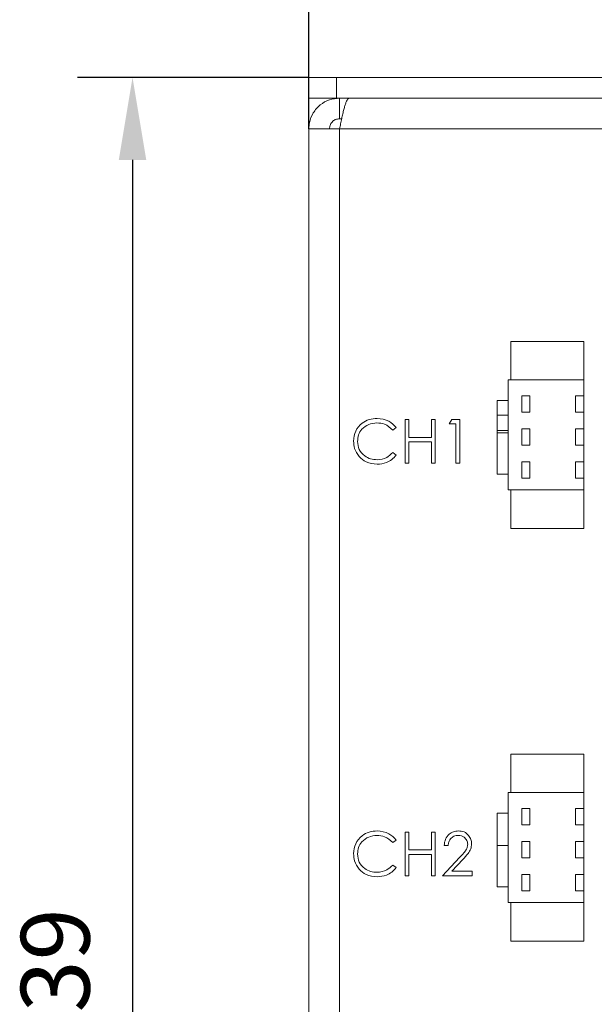
# Model space of a CAD drawing. Units: millimetres. Extents: x 11673 to 11970, y -7568 to -7358.
# Drawn here: x 11715 to 11736, y -7469 to -7433 of the extents above; entities that cross this region are included whole.
import ezdxf

# ---------------------------------------------------------------- set-up
doc = ezdxf.new("R2010")
doc.units = ezdxf.units.MM
doc.header["$LTSCALE"] = 10
doc.header["$PDMODE"] = 34
doc.layers.add('7标注层', color=4, linetype='Continuous', lineweight=5)
doc.styles.add('TH-GBD2M', font='calibri.ttf', dxfattribs={"width": 0.8, "height": 2.5})
doc.dimstyles.new('TH-GBD2M', dxfattribs={"dimtxt": 2.5, "dimasz": 3, "dimexe": 2, "dimexo": 0, "dimgap": 1.5, "dimtad": 1, "dimdec": 4, "dimzin": 9, "dimdsep": 46, "dimtxsty": 'TH-GBD2M', "dimcen": 0, "dimclrt": 3, "dimadec": 0, "dimazin": 3, "dimtfac": 1, "dimtdec": 4, "dimtofl": 0, "dimtmove": 0, "dimatfit": 3, "dimfxl": 1, "dimtolj": 1, "dimtzin": 0, "dimarcsym": 0})

# ---------------------------------------------------------------- blocks, each defined once
blk = doc.blocks.new('*D157')
at = {"layer": '7标注层', "color": 0, "lineweight": -2, "transparency": 16777216}
for p, q in [((11725.33, -7436.912), (11725.33, -7427.649)), ((11753.58, -7436.044), (11753.58, -7427.649)), ((11750.58, -7429.649), (11728.33, -7429.649))]:
    blk.add_line(p, q, dxfattribs=at)
at = {"layer": '7标注层', "color": 0, "transparency": 16777216}
for points in [[(11728.33, -7429.149), (11728.33, -7430.149), (11725.33, -7429.649)], [(11750.58, -7429.149), (11750.58, -7430.149), (11753.58, -7429.649)]]:
    blk.add_solid(points, dxfattribs=at)
at = {"layer": 'Defpoints', "color": 0, "transparency": 16777216}
for p in [(11725.33, -7429.649), (11753.58, -7436.044), (11725.33, -7436.912)]:
    blk.add_point(p, dxfattribs=at)
at = {"layer": '7标注层', "color": 3, "transparency": 16777216, "insert": (11735.701, -7425.589), "char_height": 2.5, "attachment_point": 2, "style": 'TH-GBD2M'}
blk.add_mtext('\\A1;56.5', dxfattribs=at)
blk = doc.blocks.new('*D158')
at = {"layer": '7标注层', "color": 0, "lineweight": -2, "transparency": 16777216}
for p, q in [((11725.33, -7435.044), (11716.912, -7435.044)), ((11718.912, -7438.044), (11718.912, -7501.544)), ((11725.33, -7504.544), (11716.912, -7504.544))]:
    blk.add_line(p, q, dxfattribs=at)
at = {"layer": '7标注层', "color": 0, "transparency": 16777216}
for points in [[(11718.412, -7438.044), (11719.412, -7438.044), (11718.912, -7435.044)], [(11718.412, -7501.544), (11719.412, -7501.544), (11718.912, -7504.544)]]:
    blk.add_solid(points, dxfattribs=at)
at = {"layer": 'Defpoints', "color": 0, "transparency": 16777216}
for p in [(11725.33, -7435.044), (11718.912, -7504.544), (11725.33, -7504.544)]:
    blk.add_point(p, dxfattribs=at)
at = {"layer": '7标注层', "color": 3, "transparency": 16777216, "insert": (11714.85, -7468.093), "char_height": 2.5, "attachment_point": 2, "rotation": 90, "style": 'TH-GBD2M'}
blk.add_mtext('\\A1;139', dxfattribs=at)

msp = doc.modelspace()

# ---------------------------------------------------------------- linework, layer by layer
at = {"color": 7, "linetype": 'Continuous', "lineweight": 15}
for p, q in [((11725.330075, -7435.793597), (11725.330075, -7435.043597)), ((11725.330075, -7435.043597), (11726.330075, -7435.043597)), ((11726.330075, -7435.043597), (11726.330075, -7435.793597)), ((11752.580075, -7435.043597), (11726.330075, -7435.043597)), ((11726.330075, -7435.793597), (11725.330075, -7435.793597)), ((11752.580075, -7435.793597), (11726.330075, -7435.793597)), ((11726.448375, -7435.793597), (11726.448375, -7436.543597)), ((11726.523923, -7436.543597), (11726.448375, -7436.543597)), ((11725.330075, -7502.675297), (11725.330075, -7436.911897)), ((11726.448375, -7436.911897), (11725.330075, -7436.911897)), ((11751.711775, -7436.911897), (11726.448375, -7436.911897)), ((11726.448375, -7502.675297), (11726.448375, -7436.911897)), ((11732.680075, -7444.643597), (11732.680075, -7446.043597)), ((11732.680075, -7444.643597), (11735.330075, -7444.643597)), ((11735.330075, -7444.643597), (11735.330075, -7446.043597)), ((11732.580075, -7447.968597), (11732.580075, -7446.043597)), ((11735.330075, -7446.043597), (11732.580075, -7446.043597)), ((11735.330075, -7446.618597), (11735.330075, -7446.043597)), ((11733.375606, -7446.618597), (11733.080075, -7446.618597)), ((11733.080075, -7446.618597), (11733.080075, -7447.218597)), ((11733.375606, -7447.218597), (11733.375606, -7446.618597)), ((11735.030075, -7446.618597), (11735.330075, -7446.618597)), ((11735.030075, -7446.618597), (11735.030075, -7447.218597)), ((11735.330075, -7447.218597), (11735.330075, -7446.618597)), ((11732.580075, -7446.793597), (11732.180075, -7446.793597)), ((11732.180075, -7446.793597), (11732.180075, -7447.968597)), ((11732.180075, -7447.328423), (11732.580075, -7447.328423)), ((11733.080075, -7447.218597), (11733.375606, -7447.218597)), ((11735.030075, -7447.218597), (11735.330075, -7447.218597)), ((11735.330075, -7447.818597), (11735.330075, -7447.218597)), ((11728.504434, -7447.770791), (11728.379774, -7447.866193)), ((11728.830075, -7447.479495), (11728.972543, -7447.479495)), ((11728.830075, -7449.066995), (11728.830075, -7447.479495)), ((11728.972543, -7447.479495), (11728.972543, -7448.130777)), ((11729.786645, -7448.130777), (11729.786645, -7447.479495)), ((11729.786645, -7447.479495), (11729.929113, -7447.479495)), ((11729.929113, -7447.479495), (11729.929113, -7449.066995)), ((11730.437927, -7447.642315), (11730.531104, -7447.479495)), ((11730.682158, -7447.642315), (11730.437927, -7447.642315)), ((11730.531104, -7447.479495), (11730.824626, -7447.479495)), ((11730.682158, -7449.066995), (11730.682158, -7447.642315)), ((11730.824626, -7447.479495), (11730.824626, -7449.066995)), ((11733.375606, -7447.818597), (11733.080075, -7447.818597)), ((11733.080075, -7447.818597), (11733.080075, -7448.418597)), ((11733.375606, -7448.418597), (11733.375606, -7447.818597)), ((11735.030075, -7447.818597), (11735.330075, -7447.818597)), ((11735.030075, -7447.818597), (11735.030075, -7448.418597)), ((11735.330075, -7448.418597), (11735.330075, -7447.818597)), ((11728.972543, -7448.130777), (11729.786645, -7448.130777)), ((11732.580075, -7447.874942), (11732.180075, -7447.874942)), ((11732.180075, -7449.468597), (11732.180075, -7447.968597)), ((11732.580075, -7447.968597), (11732.180075, -7447.968597)), ((11732.580075, -7449.468597), (11732.580075, -7447.968597)), ((11729.786645, -7448.293597), (11728.972543, -7448.293597)), ((11728.972543, -7448.293597), (11728.972543, -7449.066995)), ((11729.786645, -7449.066995), (11729.786645, -7448.293597)), ((11733.080075, -7448.418597), (11733.375606, -7448.418597)), ((11735.030075, -7448.418597), (11735.330075, -7448.418597)), ((11735.330075, -7449.018597), (11735.330075, -7448.418597)), ((11728.379774, -7448.680296), (11728.504434, -7448.774744)), ((11728.972543, -7449.066995), (11728.830075, -7449.066995)), ((11729.929113, -7449.066995), (11729.786645, -7449.066995)), ((11730.824626, -7449.066995), (11730.682158, -7449.066995)), ((11733.375606, -7449.018597), (11733.080075, -7449.018597)), ((11733.080075, -7449.018597), (11733.080075, -7449.618597)), ((11733.375606, -7449.618597), (11733.375606, -7449.018597)), ((11735.030075, -7449.018597), (11735.330075, -7449.018597)), ((11735.030075, -7449.018597), (11735.030075, -7449.618597)), ((11735.330075, -7449.618597), (11735.330075, -7449.018597)), ((11732.580075, -7449.468597), (11732.180075, -7449.468597)), ((11732.580075, -7450.043597), (11732.580075, -7449.468597)), ((11733.080075, -7449.618597), (11733.375606, -7449.618597)), ((11735.030075, -7449.618597), (11735.330075, -7449.618597)), ((11735.330075, -7450.043597), (11735.330075, -7449.618597)), ((11735.330075, -7450.043597), (11732.580075, -7450.043597)), ((11732.680075, -7450.043597), (11732.680075, -7451.443597)), ((11735.330075, -7450.043597), (11735.330075, -7451.443597)), ((11732.680075, -7451.443597), (11735.330075, -7451.443597)), ((11732.680075, -7459.643597), (11732.680075, -7461.043597)), ((11732.680075, -7459.643597), (11735.330075, -7459.643597)), ((11735.330075, -7459.643597), (11735.330075, -7461.043597)), ((11732.580075, -7462.968597), (11732.580075, -7461.043597)), ((11735.330075, -7461.043597), (11732.580075, -7461.043597)), ((11735.330075, -7461.618597), (11735.330075, -7461.043597)), ((11732.580075, -7461.793597), (11732.180075, -7461.793597)), ((11732.180075, -7461.793597), (11732.180075, -7462.968597)), ((11733.375606, -7461.618597), (11733.080075, -7461.618597)), ((11733.080075, -7461.618597), (11733.080075, -7462.218597)), ((11733.375606, -7462.218597), (11733.375606, -7461.618597)), ((11735.030075, -7461.618597), (11735.330075, -7461.618597)), ((11735.030075, -7461.618597), (11735.030075, -7462.218597)), ((11735.330075, -7462.218597), (11735.330075, -7461.618597)), ((11728.830075, -7462.479495), (11728.972543, -7462.479495)), ((11728.830075, -7464.066995), (11728.830075, -7462.479495)), ((11728.972543, -7462.479495), (11728.972543, -7463.130777)), ((11729.786645, -7463.130777), (11729.786645, -7462.479495)), ((11729.786645, -7462.479495), (11729.929113, -7462.479495)), ((11729.929113, -7462.479495), (11729.929113, -7464.066995)), ((11733.080075, -7462.218597), (11733.375606, -7462.218597)), ((11735.030075, -7462.218597), (11735.330075, -7462.218597)), ((11735.330075, -7462.818597), (11735.330075, -7462.218597)), ((11728.504434, -7462.770791), (11728.379774, -7462.866193)), ((11733.375606, -7462.818597), (11733.080075, -7462.818597)), ((11733.080075, -7462.818597), (11733.080075, -7463.418597)), ((11733.375606, -7463.418597), (11733.375606, -7462.818597)), ((11735.030075, -7462.818597), (11735.330075, -7462.818597)), ((11735.030075, -7462.818597), (11735.030075, -7463.418597)), ((11735.330075, -7463.418597), (11735.330075, -7462.818597)), ((11728.972543, -7463.130777), (11729.786645, -7463.130777)), ((11730.397222, -7462.967956), (11730.254754, -7462.967956)), ((11732.180075, -7464.468597), (11732.180075, -7462.968597)), ((11732.580075, -7462.968597), (11732.180075, -7462.968597)), ((11732.580075, -7464.468597), (11732.580075, -7462.968597)), ((11729.786645, -7463.293597), (11728.972543, -7463.293597)), ((11728.972543, -7463.293597), (11728.972543, -7464.066995)), ((11729.786645, -7464.066995), (11729.786645, -7463.293597)), ((11730.193697, -7464.066995), (11730.809362, -7463.409988)), ((11730.930841, -7463.480268), (11730.533648, -7463.904174)), ((11733.080075, -7463.418597), (11733.375606, -7463.418597)), ((11735.030075, -7463.418597), (11735.330075, -7463.418597)), ((11735.330075, -7464.018597), (11735.330075, -7463.418597)), ((11728.379774, -7463.680296), (11728.504434, -7463.774744)), ((11730.533648, -7463.904174), (11731.272383, -7463.904174)), ((11731.272383, -7463.904174), (11731.272383, -7464.066995)), ((11728.972543, -7464.066995), (11728.830075, -7464.066995)), ((11729.929113, -7464.066995), (11729.786645, -7464.066995)), ((11731.272383, -7464.066995), (11730.193697, -7464.066995)), ((11733.375606, -7464.018597), (11733.080075, -7464.018597)), ((11733.080075, -7464.018597), (11733.080075, -7464.618597)), ((11733.375606, -7464.618597), (11733.375606, -7464.018597)), ((11735.030075, -7464.018597), (11735.330075, -7464.018597)), ((11735.030075, -7464.018597), (11735.030075, -7464.618597)), ((11735.330075, -7464.618597), (11735.330075, -7464.018597)), ((11732.580075, -7464.468597), (11732.180075, -7464.468597)), ((11732.580075, -7465.043597), (11732.580075, -7464.468597)), ((11733.080075, -7464.618597), (11733.375606, -7464.618597)), ((11735.030075, -7464.618597), (11735.330075, -7464.618597)), ((11735.330075, -7465.043597), (11735.330075, -7464.618597)), ((11735.330075, -7465.043597), (11732.580075, -7465.043597)), ((11732.680075, -7465.043597), (11732.680075, -7466.443597)), ((11735.330075, -7465.043597), (11735.330075, -7466.443597)), ((11732.680075, -7466.443597), (11735.330075, -7466.443597))]:
    msp.add_line(p, q, dxfattribs=at)
for points, knots in [([(11726.448375, -7435.793597), (11726.32254, -7435.805994), (11726.06847, -7435.831025), (11725.729212, -7436.027947), (11725.474061, -7436.320277), (11725.346708, -7436.634671), (11725.334558, -7436.837183), (11725.330075, -7436.911897)], [0, 0, 0, 0, 0.214915004, 0.43392879, 0.652943695, 0.87195847, 1, 1, 1, 1]), ([(11726.448375, -7436.911897), (11726.460868, -7436.849829), (11726.486201, -7436.723962), (11726.524263, -7436.54015), (11726.562927, -7436.364323), (11726.601476, -7436.205031), (11726.640394, -7436.065316), (11726.678944, -7435.951572), (11726.717861, -7435.865973), (11726.758724, -7435.805951), (11726.786877, -7435.797901), (11726.801928, -7435.793597)], [0, 0, 0, 0, 0.106016553, 0.214990349, 0.322984386, 0.434110127, 0.542104702, 0.653231033, 0.761225544, 0.872351805, 1, 1, 1, 1]), ([(11726.448375, -7436.543597), (11726.39471, -7436.55043), (11726.292329, -7436.563464), (11726.169399, -7436.658202), (11726.09341, -7436.779185), (11726.084302, -7436.869832), (11726.080075, -7436.911897)], [0, 0, 0, 0, 0.277697045, 0.529778939, 0.781794854, 1, 1, 1, 1]), ([(11726.957639, -7448.264022), (11726.972136, -7448.139591), (11727.001134, -7447.890704), (11727.235977, -7447.618169), (11727.518671, -7447.460494), (11727.714048, -7447.446028), (11727.811811, -7447.438789)], [0, 0, 0, 0, 0.279511874, 0.559079626, 0.779373936, 1, 1, 1, 1]), ([(11727.811811, -7447.438789), (11727.964228, -7447.455656), (11728.236638, -7447.485802), (11728.422545, -7447.683644), (11728.504434, -7447.770791)], [0, 0, 0, 0, 0.559516521, 1, 1, 1, 1]), ([(11727.802906, -7447.60161), (11727.701526, -7447.613208), (11727.498835, -7447.636396), (11727.262445, -7447.808694), (11727.121769, -7448.035277), (11727.107329, -7448.194964), (11727.100107, -7448.274835)], [0, 0, 0, 0, 0.279855841, 0.559518794, 0.779685541, 1, 1, 1, 1]), ([(11728.379774, -7447.866193), (11728.287852, -7447.780684), (11728.123243, -7447.62756), (11727.90103, -7447.609559), (11727.802906, -7447.60161)], [0, 0, 0, 0, 0.5584265, 1, 1, 1, 1]), ([(11727.158939, -7448.830078), (11727.093262, -7448.73393), (11726.975778, -7448.561939), (11726.96319, -7448.355192), (11726.957639, -7448.264022)], [0, 0, 0, 0, 0.559028631, 1, 1, 1, 1]), ([(11727.100107, -7448.274835), (11727.11221, -7448.377517), (11727.136419, -7448.5829), (11727.335333, -7448.804246), (11727.571188, -7448.927969), (11727.732196, -7448.93924), (11727.812765, -7448.944879)], [0, 0, 0, 0, 0.279434208, 0.558921299, 0.779283054, 1, 1, 1, 1]), ([(11727.813719, -7449.1077), (11727.673303, -7449.095811), (11727.422473, -7449.074573), (11727.239488, -7448.904808), (11727.158939, -7448.830078)], [0, 0, 0, 0, 0.559803606, 1, 1, 1, 1]), ([(11727.812765, -7448.944879), (11727.935517, -7448.929902), (11728.155199, -7448.903098), (11728.311021, -7448.748506), (11728.379774, -7448.680296)], [0, 0, 0, 0, 0.558772221, 1, 1, 1, 1]), ([(11728.504434, -7448.774744), (11728.455484, -7448.830805), (11728.357588, -7448.94292), (11728.122199, -7449.077836), (11727.930639, -7449.096381), (11727.813719, -7449.1077)], [0, 0, 0, 0, 0.280410285, 0.560795088, 1, 1, 1, 1]), ([(11726.957639, -7463.264022), (11726.972136, -7463.139591), (11727.001134, -7462.890704), (11727.235977, -7462.618169), (11727.518671, -7462.460494), (11727.714048, -7462.446028), (11727.811811, -7462.438789)], [0, 0, 0, 0, 0.279511874, 0.559079626, 0.779373936, 1, 1, 1, 1]), ([(11727.811811, -7462.438789), (11727.964228, -7462.455656), (11728.236638, -7462.485802), (11728.422545, -7462.683644), (11728.504434, -7462.770791)], [0, 0, 0, 0, 0.559516521, 1, 1, 1, 1]), ([(11730.254754, -7462.967956), (11730.264005, -7462.890783), (11730.282487, -7462.736587), (11730.417936, -7462.560244), (11730.590271, -7462.454363), (11730.711722, -7462.443982), (11730.772473, -7462.438789)], [0, 0, 0, 0, 0.280029084, 0.559514589, 0.779667528, 1, 1, 1, 1]), ([(11730.772473, -7462.438789), (11730.843258, -7462.445397), (11730.984687, -7462.458598), (11731.141844, -7462.587878), (11731.237033, -7462.744734), (11731.247031, -7462.855383), (11731.25203, -7462.910715)], [0, 0, 0, 0, 0.279890304, 0.559223727, 0.779582365, 1, 1, 1, 1]), ([(11727.802906, -7462.60161), (11727.701526, -7462.613208), (11727.498835, -7462.636396), (11727.262445, -7462.808694), (11727.121769, -7463.035277), (11727.107329, -7463.194964), (11727.100107, -7463.274835)], [0, 0, 0, 0, 0.279855841, 0.559518794, 0.779685541, 1, 1, 1, 1]), ([(11728.379774, -7462.866193), (11728.287852, -7462.780684), (11728.123243, -7462.62756), (11727.90103, -7462.609559), (11727.802906, -7462.60161)], [0, 0, 0, 0, 0.5584265, 1, 1, 1, 1]), ([(11730.765158, -7462.60161), (11730.710931, -7462.607147), (11730.602584, -7462.618211), (11730.480078, -7462.717204), (11730.414098, -7462.841455), (11730.402852, -7462.925758), (11730.397222, -7462.967956)], [0, 0, 0, 0, 0.279698739, 0.558846643, 0.779176191, 1, 1, 1, 1]), ([(11731.109562, -7462.923435), (11731.102888, -7462.874357), (11731.089523, -7462.776074), (11730.99262, -7462.672167), (11730.881007, -7462.61043), (11730.803791, -7462.604551), (11730.765158, -7462.60161)], [0, 0, 0, 0, 0.279125773, 0.558978351, 0.77935005, 1, 1, 1, 1]), ([(11730.809362, -7463.409988), (11730.885528, -7463.331585), (11730.991553, -7463.222446), (11731.096751, -7463.05308), (11731.105294, -7462.966627), (11731.109562, -7462.923435)], [0, 0, 0, 0, 0.560717226, 0.780532115, 1, 1, 1, 1]), ([(11731.25203, -7462.910715), (11731.245581, -7462.973677), (11731.232671, -7463.099733), (11731.105727, -7463.290097), (11730.997216, -7463.408093), (11730.930841, -7463.480268)], [0, 0, 0, 0, 0.279287894, 0.559153784, 1, 1, 1, 1]), ([(11727.158939, -7463.830078), (11727.093262, -7463.73393), (11726.975778, -7463.561939), (11726.96319, -7463.355192), (11726.957639, -7463.264022)], [0, 0, 0, 0, 0.559028631, 1, 1, 1, 1]), ([(11727.100107, -7463.274835), (11727.11221, -7463.377517), (11727.136419, -7463.5829), (11727.335333, -7463.804246), (11727.571188, -7463.927969), (11727.732196, -7463.93924), (11727.812765, -7463.944879)], [0, 0, 0, 0, 0.279434208, 0.558921299, 0.779283054, 1, 1, 1, 1]), ([(11727.813719, -7464.1077), (11727.673303, -7464.095811), (11727.422473, -7464.074573), (11727.239488, -7463.904808), (11727.158939, -7463.830078)], [0, 0, 0, 0, 0.559803606, 1, 1, 1, 1]), ([(11727.812765, -7463.944879), (11727.935517, -7463.929902), (11728.155199, -7463.903098), (11728.311021, -7463.748506), (11728.379774, -7463.680296)], [0, 0, 0, 0, 0.558772221, 1, 1, 1, 1]), ([(11728.504434, -7463.774744), (11728.455484, -7463.830805), (11728.357588, -7463.94292), (11728.122199, -7464.077836), (11727.930639, -7464.096381), (11727.813719, -7464.1077)], [0, 0, 0, 0, 0.280410285, 0.560795088, 1, 1, 1, 1])]:
    msp.add_open_spline(points, degree=3, knots=knots, dxfattribs=at)

# ---------------------------------------------------------------- dimensions: what is measured, and where the dimension line sits
at = {"layer": '7标注层'}
dim = msp.add_linear_dim(base=(11725.330075, -7429.64896), p1=(11753.580075, -7436.043597), p2=(11725.330075, -7436.911897), dimstyle='TH-GBD2M', override={"dimlfac": 2, "dimadec": 4}, dxfattribs=at)
dim.commit()
dim.dimension.update_dxf_attribs({"geometry": '*D157', "text_midpoint": (11735.700952, -7429.64896), "dimtype": 160})
dim = msp.add_linear_dim(base=(11718.911717, -7504.543597), p1=(11725.330075, -7435.043597), p2=(11725.330075, -7504.543597), angle=90, dimstyle='TH-GBD2M', override={"dimlfac": 2, "dimadec": 4}, dxfattribs=at)
dim.commit()
dim.dimension.update_dxf_attribs({"geometry": '*D158', "text_midpoint": (11718.911717, -7468.092578), "dimtype": 160})

doc.saveas('drawing.dxf')
